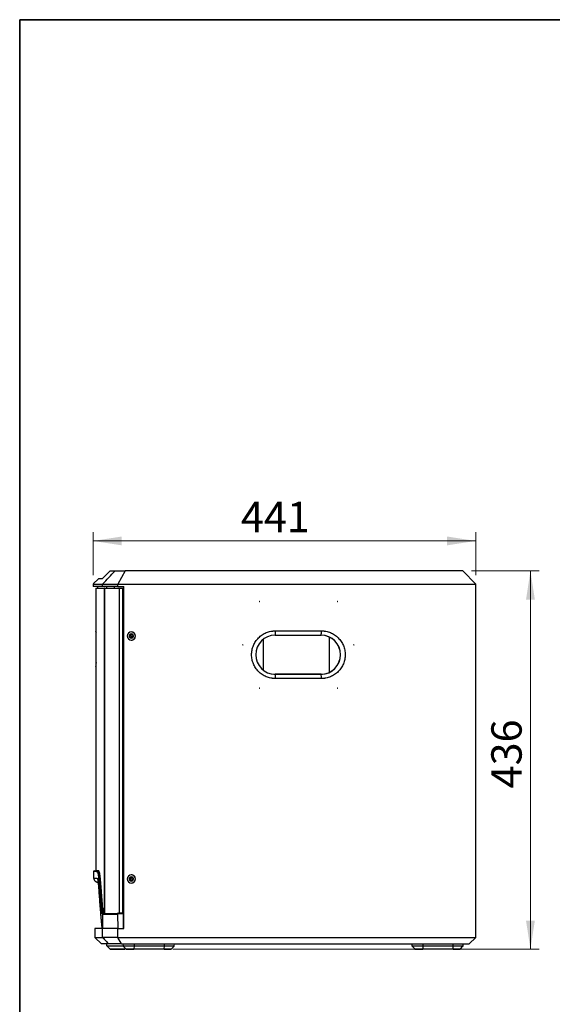
# Model space of a CAD drawing. Units: millimetres. Extents: x 6 to 321, y 6 to 203.
# Drawn here: x 6 to 68, y 90 to 203 of the extents above; entities that cross this region are included whole.
import ezdxf

# ---------------------------------------------------------------- set-up
doc = ezdxf.new("R2010")
doc.units = ezdxf.units.MM
doc.linetypes.add('SLD-Durchgehend', pattern=[0])
doc.styles.add('SLDTEXTSTYLE2', font='TXT', dxfattribs={"width": 0.7})
doc.dimstyles.new('SLDDIMSTYLE0', dxfattribs={"dimtxt": 3.5, "dimasz": 3.302, "dimexe": 0, "dimexo": 0.0625, "dimgap": 0.875, "dimtad": 1, "dimdec": 1, "dimlfac": 10, "dimrnd": 1e-09, "dimzin": 12, "dimdsep": 46, "dimtxsty": 'SLDTEXTSTYLE2', "dimsah": 1, "dimcen": 0.09, "dimadec": 0, "dimazin": 3, "dimtfac": 1, "dimtdec": 1, "dimtofl": 0, "dimtmove": 0, "dimatfit": 3, "dimfxl": 1, "dimfrac": 2, "dimtolj": 1, "dimtzin": 12, "dimarcsym": 0})

# ---------------------------------------------------------------- blocks, each defined once
blk = doc.blocks.new('LAYOUT_Cameo_Technical_Drawing')
at = {"color": 178, "linetype": 'SLD-Durchgehend', "lineweight": 35, "true_color": 0x000042}
for p, q in [((0, 0), (0, 4927.6)), ((0, 4927.6), (7137.4, 4927.6))]:
    blk.add_line(p, q, dxfattribs=at)
blk = doc.blocks.new('_D_10')
at = {"color": 7, "linetype": 'SLD-Durchgehend', "lineweight": 0}
for p, q in [((58.31, 139.79), (66.12, 139.79)), ((65.12, 139.79), (65.12, 96.19)), ((23.9, 96.19), (66.12, 96.19))]:
    blk.add_line(p, q, dxfattribs=at)
at = {"color": 7, "linetype": 'SLD-Durchgehend', "lineweight": 18}
for points in [[(65.12, 139.79), (64.61, 136.48), (65.63, 136.48)], [(65.12, 96.19), (65.63, 99.49), (64.61, 99.49)]]:
    blk.add_solid(points, dxfattribs=at)
at = {"color": 7, "linetype": 'SLD-Durchgehend', "lineweight": 18, "insert": (60.61, 114.72), "char_height": 3.5, "attachment_point": 1, "rotation": 90, "style": 'SLDTEXTSTYLE2'}
blk.add_mtext('436', dxfattribs=at)
blk = doc.blocks.new('_D_11')
at = {"color": 7, "linetype": 'SLD-Durchgehend', "lineweight": 0}
for p, q in [((14.71, 139.29), (14.71, 144.25)), ((58.81, 139.29), (58.81, 144.25)), ((14.71, 143.25), (58.81, 143.25))]:
    blk.add_line(p, q, dxfattribs=at)
at = {"color": 7, "linetype": 'SLD-Durchgehend', "lineweight": 18}
for points in [[(14.71, 143.25), (18.01, 142.74), (18.01, 143.76)], [(58.81, 143.25), (55.51, 143.76), (55.51, 142.74)]]:
    blk.add_solid(points, dxfattribs=at)
at = {"color": 7, "linetype": 'SLD-Durchgehend', "lineweight": 18, "insert": (31.74, 147.76), "char_height": 3.5, "attachment_point": 1, "style": 'SLDTEXTSTYLE2'}
blk.add_mtext('441', dxfattribs=at)

msp = doc.modelspace()

# ---------------------------------------------------------------- linework, layer by layer
at = {"color": 7, "linetype": 'SLD-Durchgehend', "lineweight": 25}
for p, q in [((17.236701, 139.785099), (18.388973, 139.785099)), ((18.388973, 139.785099), (17.549535, 138.285099)), ((57.310516, 139.785099), (18.388973, 139.785099)), ((58.810516, 138.285099), (57.310516, 139.785099)), ((15.320407, 138.893563), (14.718707, 138.291862)), ((14.711951, 138.285103), (14.711951, 137.985099)), ((15.032663, 137.792699), (15.032663, 132.796165)), ((15.211951, 137.985099), (15.211951, 137.792699)), ((15.794834, 137.985099), (15.794834, 138.2851)), ((15.794834, 138.285099), (17.549535, 138.285099)), ((17.549535, 137.985099), (15.794834, 137.985099)), ((16.041303, 137.792699), (16.022704, 137.792699)), ((16.041303, 137.792699), (17.739091, 137.792699)), ((16.278839, 137.792699), (16.278839, 137.985099)), ((17.155933, 137.792699), (17.155933, 137.985099)), ((17.549535, 137.985099), (17.549535, 138.285099)), ((17.549535, 138.285099), (58.810516, 138.285099)), ((17.549535, 137.985099), (18.247254, 137.985099)), ((17.739091, 100.34268), (17.739091, 137.792699)), ((17.739091, 137.792699), (18.147706, 137.792699)), ((18.147706, 100.34268), (18.147706, 137.792699)), ((18.147706, 137.792699), (18.247706, 137.792699)), ((18.247254, 98.585099), (18.247254, 137.985099)), ((58.810516, 97.535566), (58.810516, 138.285099)), ((35.723842, 132.885099), (41.016579, 132.885099)), ((15.048465, 131.685581), (15.002706, 131.685581)), ((15.002706, 131.685519), (15.048465, 131.685519)), ((15.048465, 129.706863), (15.048465, 131.878535)), ((15.052706, 131.892699), (15.052706, 132.472699)), ((18.877117, 132.285099), (18.858659, 132.285099)), ((19.045301, 132.285099), (18.870076, 132.285099)), ((19.145164, 132.285099), (19.331323, 132.285099)), ((19.223052, 132.485099), (19.216012, 132.485099)), ((19.223052, 132.085099), (19.216012, 132.085099)), ((19.338364, 132.285099), (19.331323, 132.285099)), ((19.338364, 132.285099), (19.357974, 132.285099)), ((35.697674, 132.385099), (40.990411, 132.385099)), ((15.048465, 129.911672), (15.002706, 129.911672)), ((15.052706, 129.112699), (15.052706, 129.692699)), ((15.032663, 128.789234), (15.032663, 105.221099)), ((15.039479, 128.829942), (15.032691, 128.789234)), ((15.046305, 129.222794), (15.045448, 129.143356)), ((40.990411, 127.885099), (35.697674, 127.885099)), ((41.016579, 127.385099), (35.723842, 127.385099)), ((14.790906, 104.373951), (14.776957, 105.173077)), ((14.82695, 105.223949), (14.976969, 105.223949)), ((15.351315, 105.206165), (15.200873, 105.206165)), ((15.348893, 105.206123), (15.343951, 105.205953)), ((19.223052, 104.485099), (19.216012, 104.485099)), ((14.816445, 104.227534), (14.790906, 104.373951)), ((18.877117, 104.285099), (18.858659, 104.285099)), ((19.045301, 104.285099), (18.870076, 104.285099)), ((19.145164, 104.285099), (19.331323, 104.285099)), ((19.223052, 104.085099), (19.216012, 104.085099)), ((19.338364, 104.285099), (19.331323, 104.285099)), ((19.338364, 104.285099), (19.357974, 104.285099)), ((15.829879, 100.886339), (15.678882, 100.886356)), ((15.77092, 100.241802), (15.798882, 98.585099)), ((15.777227, 100.241807), (17.519506, 100.241807)), ((15.82031, 100.29268), (17.575537, 100.29268)), ((17.519506, 100.241807), (17.551917, 98.585099)), ((17.575537, 100.29268), (18.19774, 100.29268)), ((17.61213, 100.34268), (17.739091, 100.34268)), ((18.147706, 100.34268), (17.739091, 100.34268)), ((18.247706, 100.34268), (18.147706, 100.34268)), ((18.19774, 98.585099), (18.19774, 100.29268)), ((18.201074, 100.29268), (18.19774, 100.29268)), ((18.201074, 98.585099), (18.201074, 100.29268)), ((18.204564, 100.29268), (18.2026, 100.29268)), ((18.204564, 98.585099), (18.204564, 100.29268)), ((18.208054, 100.29268), (18.204564, 100.29268)), ((18.208054, 98.585099), (18.208054, 100.29268)), ((18.211544, 100.29268), (18.208054, 100.29268)), ((18.211544, 98.585099), (18.211544, 100.29268)), ((18.215034, 100.29268), (18.211544, 100.29268)), ((18.215034, 98.585099), (18.215034, 100.29268)), ((18.218524, 100.29268), (18.215034, 100.29268)), ((18.218524, 98.585099), (18.218524, 100.29268)), ((18.222014, 100.29268), (18.218524, 100.29268)), ((18.222014, 98.585099), (18.222014, 100.29268)), ((18.225504, 100.29268), (18.222014, 100.29268)), ((18.225504, 98.585099), (18.225504, 100.29268)), ((18.228994, 100.29268), (18.225504, 100.29268)), ((18.228994, 98.585099), (18.228994, 100.29268)), ((18.232484, 100.29268), (18.228994, 100.29268)), ((18.232484, 98.585099), (18.232484, 100.29268)), ((18.235974, 100.29268), (18.232484, 100.29268)), ((18.235974, 98.585099), (18.235974, 100.29268)), ((18.239463, 100.29268), (18.235974, 100.29268)), ((18.239463, 98.585099), (18.239463, 100.29268)), ((18.241496, 100.29268), (18.239463, 100.29268)), ((18.241496, 98.585099), (18.241496, 100.29268)), ((18.241496, 100.29268), (18.247254, 100.29268)), ((14.911951, 98.585099), (14.911951, 97.535557)), ((15.716292, 98.585099), (15.751656, 98.585099)), ((15.795111, 97.535325), (15.794834, 98.585099)), ((17.549535, 98.585099), (15.794834, 98.585099)), ((17.54944, 97.535333), (17.549535, 98.585099)), ((17.549535, 98.585099), (18.247254, 98.585099)), ((14.911951, 97.535557), (15.662409, 96.785099)), ((17.549289, 97.535274), (15.794965, 97.535268)), ((16.304802, 96.578903), (16.286762, 96.785099)), ((17.510516, 96.518271), (16.332374, 96.518271)), ((16.623556, 96.215751), (16.332374, 96.518271)), ((17.968992, 96.785099), (16.521458, 96.785099)), ((17.968992, 96.785099), (17.549289, 97.535274)), ((17.549345, 97.535333), (58.810516, 97.535566)), ((17.968992, 96.785099), (58.060049, 96.785099)), ((18.136271, 96.785099), (18.15431, 96.578903)), ((18.181882, 96.518271), (18.473064, 96.215751)), ((19.412353, 96.518271), (18.183497, 96.518271)), ((19.421683, 96.518271), (19.406444, 96.215751)), ((19.421683, 96.518271), (19.412353, 96.518271)), ((19.413578, 96.578903), (19.423126, 96.578903)), ((22.916886, 96.518271), (19.421683, 96.518271)), ((19.423126, 96.578903), (22.918329, 96.578903)), ((22.901647, 96.215751), (22.916886, 96.518271)), ((23.742187, 96.215751), (24.033369, 96.518271)), ((24.060941, 96.578903), (24.078981, 96.785099)), ((51.440523, 96.785099), (51.458563, 96.578903)), ((51.486134, 96.518271), (51.777317, 96.215751)), ((52.716605, 96.518271), (51.487749, 96.518271)), ((52.725935, 96.518271), (52.710696, 96.215751)), ((52.725935, 96.518271), (52.716605, 96.518271)), ((52.71783, 96.578903), (52.727378, 96.578903)), ((56.221139, 96.518271), (52.725935, 96.518271)), ((52.727378, 96.578903), (56.222582, 96.578903)), ((56.205899, 96.215751), (56.221139, 96.518271)), ((57.046439, 96.215751), (57.337622, 96.518271)), ((57.365193, 96.578903), (57.383233, 96.785099)), ((58.060049, 96.785099), (58.810516, 97.535566)), ((16.623556, 96.215751), (17.510516, 96.215751)), ((16.695604, 96.185099), (18.325387, 96.185099)), ((17.510516, 96.215751), (18.397428, 96.215751)), ((18.325427, 96.185099), (18.325387, 96.185099)), ((18.397428, 96.215751), (18.397475, 96.215751)), ((18.43527, 96.255018), (18.397475, 96.215751)), ((18.47428, 96.215751), (19.397327, 96.215751)), ((18.545112, 96.185099), (19.394601, 96.185099)), ((19.317375, 96.185099), (19.309307, 96.185099)), ((19.402673, 96.185099), (19.394601, 96.185099)), ((19.397327, 96.215751), (19.406444, 96.215751)), ((22.897876, 96.185099), (19.402673, 96.185099)), ((19.406444, 96.215751), (22.901647, 96.215751)), ((22.897876, 96.185099), (23.670139, 96.185099)), ((51.778532, 96.215751), (52.701579, 96.215751)), ((51.849364, 96.185099), (52.698853, 96.185099)), ((52.621627, 96.185099), (52.613559, 96.185099)), ((52.706925, 96.185099), (52.698853, 96.185099)), ((52.701579, 96.215751), (52.710696, 96.215751)), ((56.202129, 96.185099), (52.706925, 96.185099)), ((52.710696, 96.215751), (56.205899, 96.215751)), ((56.202129, 96.185099), (56.974391, 96.185099))]:
    msp.add_line(p, q, dxfattribs=at)
at = {"color": 8, "linetype": 'SLD-Durchgehend', "lineweight": 25}
for p, q in [((16.023008, 100.299216), (16.022704, 137.792699)), ((16.041303, 100.29268), (16.041303, 137.792699)), ((33.881611, 136.285099), (33.835337, 136.284493)), ((33.881611, 136.285099), (33.91742, 136.285705)), ((42.869277, 136.285099), (42.823, 136.284493)), ((42.869277, 136.285099), (42.905088, 136.285705)), ((19.108839, 132.760099), (19.108316, 132.750099)), ((19.108839, 131.810099), (19.108316, 131.820099)), ((34.292692, 131.890976), (34.292692, 128.379222)), ((41.940077, 128.100864), (41.940077, 132.169334)), ((31.984214, 131.285099), (31.937941, 131.284493)), ((31.984214, 131.285099), (32.020023, 131.285705)), ((44.766673, 131.285099), (44.720395, 131.284493)), ((44.766673, 131.285099), (44.802485, 131.285705)), ((35.54249, 127.890472), (41.135127, 127.890472)), ((33.881611, 126.285099), (33.835337, 126.284493)), ((33.881611, 126.285099), (33.91742, 126.285705)), ((42.869277, 126.285099), (42.823, 126.284493)), ((42.869277, 126.285099), (42.905088, 126.285705)), ((19.108839, 104.760099), (19.108316, 104.750099)), ((19.108839, 103.810099), (19.108316, 103.820099)), ((16.304802, 96.578903), (18.15431, 96.578903)), ((18.181882, 96.518271), (17.510516, 96.518271)), ((18.15431, 96.578903), (19.413578, 96.578903)), ((18.183497, 96.518271), (18.181882, 96.518271)), ((19.42407, 96.785099), (19.423126, 96.578903)), ((24.033369, 96.518271), (22.916886, 96.518271)), ((22.918329, 96.578903), (22.919274, 96.785099)), ((22.918329, 96.578903), (24.060941, 96.578903)), ((51.458563, 96.578903), (52.71783, 96.578903)), ((51.487749, 96.518271), (51.486134, 96.518271)), ((52.728322, 96.785099), (52.727378, 96.578903)), ((57.337622, 96.518271), (56.221139, 96.518271)), ((56.222582, 96.578903), (56.223526, 96.785099)), ((56.222582, 96.578903), (57.365193, 96.578903)), ((18.473064, 96.215751), (18.47428, 96.215751)), ((22.901647, 96.215751), (23.742187, 96.215751)), ((51.777317, 96.215751), (51.778532, 96.215751)), ((56.205899, 96.215751), (57.046439, 96.215751))]:
    msp.add_line(p, q, dxfattribs=at)
at = {"color": 7, "linetype": 'SLD-Durchgehend', "lineweight": 25, "flags": 128}
msp.add_lwpolyline([(15.777227, 100.241807), (15.7929, 99.313308), (15.805192, 98.585099)], dxfattribs=at)
at = {"color": 7, "linetype": 'SLD-Durchgehend', "lineweight": 25}
for centre, radius, start, end in [((33.315804, 132.760441), 2.41126, 351.0447947, 2.96340568), ((38.608504, 132.760439), 2.411296, 351.04498546, 2.96342258), ((19.109336, 132.285099), 0.475, 90.05988025, 269.94011975), ((19.108316, 132.285375), 0.249658, 359.93676805, 180.06323195), ((19.108316, 132.284824), 0.249658, 179.93676805, 0.06323195), ((19.095232, 132.285155), 0.049932, 359.93676805, 180.06323195), ((19.095232, 132.285044), 0.049932, 179.93676805, 0.06323195), ((19.10802, 132.285454), 0.474645, 359.95719526, 89.96423016), ((19.10802, 132.284745), 0.474645, 270.03576984, 0.04280474), ((19.108343, 132.285099), 0.475, 270.05988025, 89.94011975), ((35.700109, 130.135099), 2.250001, 90.06199764, 269.93800236), ((40.977508, 130.135099), 2.250001, 270.06199764, 89.93800236), ((40.987976, 130.135099), 2.250001, 270.06199764, 89.93800233), ((33.315766, 127.509759), 2.411298, 357.03658386, 8.95500788), ((38.608529, 127.509757), 2.411271, 357.03660908, 8.95517569), ((14.82695, 105.173949), 0.05, 89.99917134, 181.00004217), ((14.976972, 105.173949), 0.05, 1.00018018, 90.00350931), ((19.109336, 104.285099), 0.475, 90.05988025, 269.94011975), ((19.108316, 104.285375), 0.249658, 359.93676805, 180.06323195), ((19.10802, 104.285454), 0.474645, 359.95719526, 89.96423016), ((19.108343, 104.285099), 0.475, 270.05988025, 89.94011975), ((19.108316, 104.284824), 0.249658, 179.93676805, 0.06323195), ((19.095232, 104.285155), 0.049932, 359.93676805, 180.06323195), ((19.095232, 104.285044), 0.049932, 179.93676805, 0.06323195), ((19.10802, 104.284745), 0.474645, 270.03576984, 0.04280474), ((15.774074, 100.502834), 0.261049, 269.3077572, 270.6922381), ((17.623173, 100.259052), 0.084354, 97.52233277, 155.28264297), ((17.752822, 100.259052), 0.084354, 97.52233277, 155.28264297), ((16.404421, 96.587618), 0.1, 185, 223.90605857), ((18.25393, 96.587618), 0.1, 185, 223.90605857), ((18.035527, 96.581593), 1.387602, 357.38443142, 359.88891873), ((21.53073, 96.581593), 1.387602, 357.38443142, 359.88891873), ((23.961321, 96.587618), 0.1, 316.09394143, 355), ((51.558182, 96.587618), 0.1, 185, 223.90605857), ((51.339779, 96.581593), 1.387602, 357.38443142, 359.88891873), ((54.834982, 96.581593), 1.387602, 357.38443142, 359.88891873), ((57.265574, 96.587618), 0.1, 316.09394143, 355), ((16.695604, 96.285099), 0.1, 223.90605857, 270), ((18.325427, 96.285099), 0.1, 270, 316.09394143), ((18.545112, 96.285099), 0.1, 223.90605857, 270), ((19.314638, 96.211487), 0.091904, 343.31437966, 2.65961553), ((22.809842, 96.211487), 0.091904, 343.31437966, 2.65961553), ((23.670139, 96.285099), 0.1, 270, 316.09394143), ((51.849364, 96.285099), 0.1, 223.90605857, 270), ((52.618891, 96.211487), 0.091904, 343.31437966, 2.65961553), ((56.114094, 96.211487), 0.091904, 343.31437966, 2.65961553), ((56.974391, 96.285099), 0.1, 270, 316.09394143)]:
    msp.add_arc(centre, radius, start, end, dxfattribs=at)
at = {"color": 8, "linetype": 'SLD-Durchgehend', "lineweight": 25}
msp.add_arc((15.838751, 100.827017), 0.059958, 53.37248124, 98.50734489, dxfattribs=at)
at = {"color": 7, "linetype": 'SLD-Durchgehend', "lineweight": 25}
for points, knots in [([(16.677459, 139.785099), (16.52327, 139.63805), (16.208854, 139.338192), (15.894762, 139.038052), (15.734699, 138.885099)], [0, 0, 0, 0, 0.4903958656, 1, 1, 1, 1]), ([(15.794829, 138.285104), (16.036027, 138.536109), (16.516517, 139.036138), (16.997265, 139.536125), (17.236686, 139.785128)], [0, 0, 0, 0, 0.5019808568, 1, 1, 1, 1]), ([(16.677459, 139.785099), (16.687553, 139.785099), (16.707746, 139.785099), (16.739257, 139.785099), (16.771671, 139.785099), (16.805073, 139.785099), (16.839442, 139.785099), (16.874784, 139.785099), (16.911096, 139.785099), (16.948379, 139.785099), (16.986633, 139.785099), (17.025858, 139.785099), (17.066056, 139.785099), (17.107219, 139.785099), (17.149372, 139.785099), (17.192428, 139.785099), (17.221941, 139.785099), (17.236701, 139.785099)], [0, 0, 0, 0, 0.06645370285, 0.13293496052, 0.19944443766, 0.26598279806, 0.33255070463, 0.39914881942, 0.46577780359, 0.53243831734, 0.59913101998, 0.66585656983, 0.73261562426, 0.79940883963, 0.86623687133, 0.93310037368, 1, 1, 1, 1]), ([(15.734699, 138.885099), (15.636344, 138.885099), (15.439839, 138.885099), (15.316565, 138.885099), (15.325796, 138.885099), (15.328871, 138.885099)], [0, 0, 0, 0, 0.400577321, 0.8003144087, 1, 1, 1, 1]), ([(15.794834, 137.985099), (15.643758, 137.985099), (15.342186, 137.985099), (15.024399, 137.985099), (14.813901, 137.985099), (14.71339, 137.985099), (14.722559, 137.985099), (14.725465, 137.985099)], [0, 0, 0, 0, 0.2251458055, 0.4494259929, 0.6730883921, 0.8963828903, 1, 1, 1, 1]), ([(14.725466, 138.285103), (14.723234, 138.285103), (14.716906, 138.285103), (14.82272, 138.285103), (15.034766, 138.285103), (15.349681, 138.285103), (15.646262, 138.285103), (15.794834, 138.285103)], [0, 0, 0, 0, 0.1195291053, 0.3388588715, 0.5585564812, 0.7788586119, 1, 1, 1, 1]), ([(15.033784, 137.792699), (15.039004, 137.792699), (15.049643, 137.792699), (15.143793, 137.792699), (15.28945, 137.792699), (15.46208, 137.792699), (15.701606, 137.792699), (15.90437, 137.792699), (16.002204, 137.792699)], [0, 0, 0, 0, 0.1828406017, 0.37269298907, 0.56254519331, 0.71172044366, 0.86090390466, 1, 1, 1, 1]), ([(35.723842, 127.385099), (35.705828, 127.385201), (35.669827, 127.385404), (35.615881, 127.387048), (35.562037, 127.389674), (35.508296, 127.393378), (35.454658, 127.398133), (35.401122, 127.403947), (35.34769, 127.410818), (35.294361, 127.418746), (35.241134, 127.427732), (35.117484, 127.451104), (34.925348, 127.499222), (34.671248, 127.590368), (34.427174, 127.705856), (34.195698, 127.844898), (33.978817, 128.005848), (33.778877, 128.187439), (33.597521, 128.387665), (33.4368, 128.604827), (33.297937, 128.836636), (33.182613, 129.081023), (33.091579, 129.335506), (33.026083, 129.597727), (32.986379, 129.865104), (32.973228, 130.135081), (32.986377, 130.405077), (33.026076, 130.672436), (33.091574, 130.934675), (33.182599, 131.189141), (33.297928, 131.433546), (33.43678, 131.665341), (33.597509, 131.882519), (33.778851, 132.082734), (33.978803, 132.264339), (34.195668, 132.42528), (34.427158, 132.564334), (34.671214, 132.679816), (34.925333, 132.770974), (35.129113, 132.822004), (35.2765, 132.848879), (35.365405, 132.862095), (35.4546, 132.872388), (35.544089, 132.879686), (35.633868, 132.884254), (35.693829, 132.884817), (35.723842, 132.885099)], [0, 0, 0, 0, 0.0062660421, 0.012522555, 0.0187719434, 0.0250166204, 0.0312590042, 0.037501516, 0.0437465768, 0.0499966045, 0.0562540112, 0.0625212008, 0.093766553, 0.1250182968, 0.156263649, 0.1875153927, 0.218760745, 0.2500124887, 0.281257841, 0.3125095847, 0.3437549369, 0.3750066807, 0.4062521789, 0.4375037781, 0.4687492748, 0.5000008726, 0.5312462249, 0.5624979686, 0.5937433208, 0.6249950646, 0.6562404168, 0.6874921605, 0.7187375128, 0.7499892565, 0.7812346088, 0.8124863525, 0.8437317047, 0.8749834485, 0.9062288007, 0.9374805444, 0.9479182242, 0.9583338768, 0.9687386762, 0.979143831, 0.9895605489, 1, 1, 1, 1]), ([(41.016579, 132.885099), (41.034593, 132.884998), (41.070594, 132.884795), (41.124541, 132.883151), (41.178384, 132.880525), (41.232125, 132.876821), (41.285764, 132.872066), (41.339299, 132.866252), (41.392731, 132.859381), (41.44606, 132.851453), (41.499288, 132.842467), (41.622938, 132.819094), (41.815073, 132.770977), (42.069173, 132.679831), (42.313247, 132.564342), (42.544723, 132.425301), (42.761604, 132.264351), (42.961544, 132.08276), (43.142901, 131.882533), (43.303621, 131.665371), (43.442484, 131.433563), (43.557808, 131.189175), (43.648841, 130.934693), (43.714337, 130.672472), (43.754042, 130.405095), (43.767193, 130.135118), (43.754044, 129.865122), (43.714345, 129.597763), (43.648847, 129.335523), (43.557822, 129.081057), (43.442493, 128.836652), (43.303641, 128.604858), (43.142912, 128.38768), (42.96157, 128.187465), (42.761618, 128.005859), (42.544753, 127.844918), (42.313264, 127.705865), (42.069207, 127.590382), (41.815088, 127.499225), (41.611308, 127.448195), (41.463921, 127.42132), (41.375016, 127.408103), (41.285821, 127.39781), (41.196333, 127.390512), (41.106553, 127.385944), (41.046592, 127.385381), (41.016579, 127.385099)], [0, 0, 0, 0, 0.00626604208, 0.01252255499, 0.01877194343, 0.02501662036, 0.0312590042, 0.03750151604, 0.0437465768, 0.04999660445, 0.05625401122, 0.06252120078, 0.09376655303, 0.12501829676, 0.156263649, 0.18751539274, 0.21876074498, 0.25001248871, 0.28125784096, 0.31250958469, 0.34375493693, 0.37500668067, 0.40625203291, 0.43750377664, 0.46874912888, 0.50000087262, 0.53124622486, 0.5624979686, 0.59374332084, 0.62499506457, 0.65624041681, 0.68749216055, 0.71873751279, 0.74998925652, 0.78123460877, 0.8124863525, 0.84373170474, 0.87498344848, 0.90622880072, 0.93748054445, 0.94791822415, 0.95833387683, 0.96873867623, 0.97914383106, 0.98956054887, 1, 1, 1, 1]), ([(15.002706, 131.685519), (15.002706, 131.678535), (15.002706, 131.664702), (15.002706, 131.561281), (15.002706, 131.414616), (15.002706, 131.230546), (15.002706, 131.021933), (15.002706, 130.79861), (15.002706, 130.575285), (15.002706, 130.366667), (15.002706, 130.18259), (15.002706, 130.035917), (15.002706, 129.932489), (15.002706, 129.918656), (15.002706, 129.911672)], [0, 0, 0, 0, 0.085370387, 0.1690775468, 0.2526823135, 0.3360971123, 0.4186209831, 0.4999959788, 0.5813718844, 0.6638978511, 0.7473149829, 0.8309215459, 0.9146295467, 1, 1, 1, 1]), ([(15.036905, 132.796165), (15.03543, 132.796165), (15.032797, 132.796165), (15.032734, 132.796165), (15.032706, 132.796165)], [0, 0, 0, 0, 0.5600002162, 1, 1, 1, 1]), ([(15.048465, 131.878535), (15.04841, 131.939938), (15.0483, 132.061836), (15.047415, 132.237125), (15.046098, 132.396142), (15.044501, 132.529677), (15.043326, 132.595546), (15.042787, 132.625782)], [0, 0, 0, 0, 0.2110651215, 0.4190103207, 0.6251691548, 0.8279452968, 1, 1, 1, 1]), ([(15.109071, 132.642815), (15.106564, 132.644812), (15.095174, 132.653886), (15.081265, 132.670096), (15.057816, 132.69888), (15.048245, 132.720008), (15.047051, 132.709538), (15.046847, 132.70775)], [0, 0, 0, 0, 0.038888274, 0.1766981564, 0.3605152993, 0.8908308863, 1, 1, 1, 1]), ([(18.877117, 132.285099), (18.895867, 132.318432), (18.93337, 132.385098), (18.972742, 132.451765), (18.992429, 132.485099)], [0, 0, 0, 0, 0.4999858793, 1, 1, 1, 1]), ([(18.992429, 132.085099), (18.972731, 132.118453), (18.933358, 132.185121), (18.895857, 132.251786), (18.877117, 132.285099)], [0, 0, 0, 0, 0.5002871182, 1, 1, 1, 1]), ([(18.992429, 132.485099), (19.030413, 132.485099), (19.106354, 132.485099), (19.184162, 132.485099), (19.223052, 132.485099)], [0, 0, 0, 0, 0.5001832397, 1, 1, 1, 1]), ([(19.223052, 132.085099), (19.184133, 132.085099), (19.106323, 132.085099), (19.030384, 132.085099), (18.992429, 132.085099)], [0, 0, 0, 0, 0.5001832397, 1, 1, 1, 1]), ([(19.216012, 132.485099), (19.234773, 132.451748), (19.272276, 132.38508), (19.311648, 132.318415), (19.331323, 132.285099)], [0, 0, 0, 0, 0.5002565728, 1, 1, 1, 1]), ([(19.331323, 132.285099), (19.311637, 132.251765), (19.272264, 132.185098), (19.234762, 132.118431), (19.216012, 132.085099)], [0, 0, 0, 0, 0.5000194086, 1, 1, 1, 1]), ([(19.223052, 132.485099), (19.241815, 132.451746), (19.279318, 132.385078), (19.31869, 132.318413), (19.338364, 132.285099)], [0, 0, 0, 0, 0.5002871182, 1, 1, 1, 1]), ([(19.338364, 132.285099), (19.318679, 132.251767), (19.279307, 132.1851), (19.241804, 132.118434), (19.223052, 132.085099)], [0, 0, 0, 0, 0.4999858793, 1, 1, 1, 1]), ([(15.046287, 129.222794), (15.046659, 129.264485), (15.047498, 129.358654), (15.048293, 129.523828), (15.048408, 129.645547), (15.048465, 129.706863)], [0, 0, 0, 0, 0.28276552541, 0.6386948829, 1, 1, 1, 1]), ([(14.776957, 105.173077), (14.789594, 105.172519), (14.814869, 105.171402), (14.961766, 105.162927), (15.074935, 105.15809), (15.111045, 105.154918), (15.148955, 105.158099), (15.189241, 105.144394), (15.232206, 105.031159), (15.275839, 104.834156), (15.318257, 104.557386), (15.365515, 104.139502), (15.409555, 103.542037), (15.462546, 102.875078), (15.516649, 102.202624), (15.572084, 101.531426), (15.610162, 101.083801), (15.629202, 100.859981)], [0, 0, 0, 0, 0.2503509297, 0.5007015331, 0.5319967235, 0.5632917458, 0.594593215, 0.6257082241, 0.6567607511, 0.6878101677, 0.7188577208, 0.7498882937, 0.7997497445, 0.8498108877, 0.8998729368, 0.9499349523, 1, 1, 1, 1]), ([(15.334837, 105.20581), (15.332728, 105.205809), (15.326354, 105.205806), (15.318393, 105.206488), (15.311113, 105.206882), (15.306358, 105.207127), (15.30112, 105.207381), (15.295105, 105.207677), (15.288492, 105.208011), (15.247904, 105.210093), (15.209431, 105.212061), (15.173571, 105.213899), (15.163983, 105.21439), (15.154642, 105.214868), (15.145546, 105.215333), (15.133462, 105.21595), (15.11748, 105.216766), (15.063124, 105.219539), (14.994419, 105.223053), (14.982785, 105.223651), (14.976969, 105.223949)], [0, 0, 0, 0, 0.0088181904, 0.0266642583, 0.0341512556, 0.0403646221, 0.0473964539, 0.0571608362, 0.067023033, 0.0769905969, 0.2407500309, 0.2590676257, 0.2773712804, 0.2956603195, 0.3139349791, 0.3321955902, 0.3704733585, 0.4171420117, 0.7086532509, 1, 1, 1, 1]), ([(15.184374, 105.206048), (15.186938, 105.206117), (15.192321, 105.206262), (15.197934, 105.204785), (15.200873, 105.204012)], [0, 0, 0, 0, 0.4763023563, 1, 1, 1, 1]), ([(15.37053, 105.199062), (15.368864, 105.200638), (15.362327, 105.206822), (15.356017, 105.20619), (15.351315, 105.20572)], [0, 0, 0, 0, 0.2549351455, 1, 1, 1, 1]), ([(18.877117, 104.285099), (18.895867, 104.318432), (18.93337, 104.385098), (18.972742, 104.451765), (18.992429, 104.485099)], [0, 0, 0, 0, 0.4999858793, 1, 1, 1, 1]), ([(18.992429, 104.485099), (19.030413, 104.485099), (19.106354, 104.485099), (19.184162, 104.485099), (19.223052, 104.485099)], [0, 0, 0, 0, 0.5001832397, 1, 1, 1, 1]), ([(19.216012, 104.485099), (19.234773, 104.451748), (19.272276, 104.38508), (19.311648, 104.318415), (19.331323, 104.285099)], [0, 0, 0, 0, 0.5002565728, 1, 1, 1, 1]), ([(19.223052, 104.485099), (19.241815, 104.451746), (19.279318, 104.385078), (19.31869, 104.318413), (19.338364, 104.285099)], [0, 0, 0, 0, 0.5002871182, 1, 1, 1, 1]), ([(14.790906, 104.373951), (14.797271, 104.373621), (14.810001, 104.37296), (14.912996, 104.367723), (15.028375, 104.361723), (15.110744, 104.357542), (15.134016, 104.356536), (15.15915, 104.354012), (15.187746, 104.357699), (15.219495, 104.284494), (15.25093, 104.139472), (15.282386, 103.928977), (15.311951, 103.642267), (15.335786, 103.302731), (15.358376, 103.000449), (15.380359, 102.705275), (15.402745, 102.411497), (15.507821, 101.036592), (15.616223, 99.761847), (15.716292, 98.585099)], [0, 0, 0, 0, 0.1630578491, 0.3261121485, 0.4891190572, 0.5075026759, 0.5260149832, 0.5436161168, 0.5643618749, 0.5885932201, 0.6082839497, 0.6280401623, 0.6545530901, 0.6766177237, 0.6968593662, 0.7170412079, 0.7372764691, 0.757473502, 1, 1, 1, 1]), ([(14.797493, 104.293755), (14.80551, 104.257302), (14.820414, 104.189533), (14.874794, 104.099246), (14.943187, 104.029451), (15.020141, 103.975921), (15.094361, 103.935499), (15.179521, 103.899999), (15.239479, 103.87729), (15.278758, 103.865874), (15.280006, 103.865511)], [0, 0, 0, 0, 0.2496739397, 0.4641598208, 0.6444539829, 0.7580397801, 0.8539092289, 0.9332180018, 0.9978790482, 1, 1, 1, 1]), ([(15.251319, 104.08355), (15.250105, 104.084403), (15.246012, 104.08728), (15.258667, 104.031367), (15.271719, 103.937496), (15.290509, 103.779361), (15.308006, 103.60161), (15.327712, 103.337271), (15.35202, 102.996979), (15.381846, 102.596351), (15.418679, 102.110154), (15.463299, 101.533533), (15.516475, 100.863663), (15.578103, 100.110219), (15.642711, 99.341342), (15.688152, 98.82354), (15.709096, 98.584872)], [0, 0, 0, 0, 0.0103405777, 0.0348700173, 0.0887255001, 0.1184997786, 0.1501615653, 0.1987544953, 0.2545688241, 0.3219267986, 0.4017382805, 0.5003376835, 0.6128863098, 0.7394081772, 0.8798868805, 1, 1, 1, 1]), ([(18.992429, 104.085099), (18.972731, 104.118453), (18.933358, 104.185121), (18.895857, 104.251786), (18.877117, 104.285099)], [0, 0, 0, 0, 0.5002871182, 1, 1, 1, 1]), ([(19.223052, 104.085099), (19.184133, 104.085099), (19.106323, 104.085099), (19.030384, 104.085099), (18.992429, 104.085099)], [0, 0, 0, 0, 0.5001832397, 1, 1, 1, 1]), ([(19.331323, 104.285099), (19.311637, 104.251765), (19.272264, 104.185098), (19.234762, 104.118431), (19.216012, 104.085099)], [0, 0, 0, 0, 0.5000194086, 1, 1, 1, 1]), ([(19.338364, 104.285099), (19.318679, 104.251767), (19.279307, 104.1851), (19.241804, 104.118434), (19.223052, 104.085099)], [0, 0, 0, 0, 0.4999858793, 1, 1, 1, 1]), ([(15.678882, 100.886378), (15.673037, 100.885698), (15.660857, 100.884282), (15.644731, 100.878057), (15.632805, 100.869545), (15.630365, 100.863105), (15.629181, 100.859981)], [0, 0, 0, 0, 0.2373219418, 0.494558094, 0.7548057591, 1, 1, 1, 1]), ([(15.629181, 100.859981), (15.630891, 100.841124), (15.634459, 100.801768), (15.640425, 100.742904), (15.647273, 100.681954), (15.655072, 100.619951), (15.663893, 100.557928), (15.678277, 100.469575), (15.698445, 100.373656), (15.723987, 100.294862), (15.748123, 100.250712), (15.76359, 100.244667), (15.77092, 100.241802)], [0, 0, 0, 0, 0.0510812413, 0.1066072822, 0.1666898997, 0.2313080236, 0.3004703028, 0.3741753378, 0.5527830149, 0.7166464714, 0.8657186976, 1, 1, 1, 1]), ([(15.678882, 100.886378), (15.680324, 100.871626), (15.684228, 100.831676), (15.690591, 100.772309), (15.697519, 100.714917), (15.704835, 100.659601), (15.713302, 100.601886), (15.727535, 100.517669), (15.746667, 100.428871), (15.767193, 100.36354), (15.784139, 100.326335), (15.797077, 100.306719), (15.809333, 100.295316), (15.816743, 100.293535), (15.82031, 100.292677)], [0, 0, 0, 0, 0.04152515891, 0.11245441752, 0.17484087633, 0.21926476038, 0.29231440541, 0.37371009775, 0.53653412084, 0.68899389933, 0.77312641785, 0.85725596882, 0.93128233408, 1, 1, 1, 1]), ([(15.820361, 100.292674), (15.81382, 100.291886), (15.800737, 100.290309), (15.786754, 100.280297), (15.778522, 100.269835), (15.772396, 100.258015), (15.771505, 100.248225), (15.77092, 100.241802)], [0, 0, 0, 0, 0.24967169292, 0.49934154772, 0.6304130234, 0.75753380307, 1, 1, 1, 1]), ([(15.965388, 100.293195), (15.952285, 100.304647), (15.926091, 100.327539), (15.889028, 100.454717), (15.85561, 100.638193), (15.838445, 100.803727), (15.829879, 100.886339)], [0, 0, 0, 0, 0.2508223413, 0.5014120446, 0.751173505, 1, 1, 1, 1]), ([(15.991172, 100.286308), (15.980431, 100.296047), (15.958909, 100.315561), (15.927272, 100.440477), (15.898384, 100.625025), (15.883418, 100.794498), (15.875918, 100.87942)], [0, 0, 0, 0, 0.2485640623, 0.4980262408, 0.7484635916, 1, 1, 1, 1]), ([(17.575537, 100.29268), (17.567101, 100.292261), (17.555133, 100.291666), (17.540995, 100.285991), (17.532803, 100.280336), (17.526524, 100.27294), (17.520357, 100.260295), (17.519856, 100.249405), (17.519506, 100.241807)], [0, 0, 0, 0, 0.2889652665, 0.4099309334, 0.521273849, 0.6294532968, 0.7414771196, 1, 1, 1, 1]), ([(15.763882, 98.585099), (15.623675, 98.585099), (15.332705, 98.585099), (15.083245, 98.585099), (14.936341, 98.585099), (14.920079, 98.585099), (14.911951, 98.585099)], [0, 0, 0, 0, 0.2658462998, 0.5517090004, 0.7759354359, 1, 1, 1, 1]), ([(14.911951, 97.535557), (14.912047, 97.535558), (14.91224, 97.535559), (14.913796, 97.535567), (14.916282, 97.535581), (14.919787, 97.5356), (14.924287, 97.535625), (14.929788, 97.535655), (14.93629, 97.535691), (14.943791, 97.535732), (14.952293, 97.535779), (14.961796, 97.535831), (14.972298, 97.535889), (14.983801, 97.535952), (14.996303, 97.536021), (15.009807, 97.536095), (15.02431, 97.536175), (15.039813, 97.53626), (15.056317, 97.536351), (15.073821, 97.536447), (15.092325, 97.536549), (15.11183, 97.536655), (15.138562, 97.536806), (15.173859, 97.53697), (15.219472, 97.537093), (15.268737, 97.537154), (15.321653, 97.537151), (15.378222, 97.537083), (15.438441, 97.536952), (15.502317, 97.536757), (15.569826, 97.536498), (15.641056, 97.536173), (15.71568, 97.53579), (15.768489, 97.53548), (15.794901, 97.535325)], [0, 0, 0, 0, 0.023740412, 0.0474810249, 0.0712220394, 0.0949636565, 0.1187060768, 0.1424495013, 0.1661941306, 0.1899401654, 0.2136878066, 0.2374372547, 0.2611887103, 0.2849423741, 0.3086984465, 0.3324571279, 0.3562186187, 0.3799831193, 0.4037508299, 0.4275219505, 0.4512966814, 0.4750752224, 0.4988577734, 0.5443115412, 0.5897820694, 0.6352707492, 0.6807789703, 0.7263081205, 0.771859586, 0.8174347505, 0.8630349959, 0.9086617016, 0.9543162448, 1, 1, 1, 1]), ([(16.521458, 96.785099), (16.507246, 96.785099), (16.478826, 96.785099), (16.437545, 96.785099), (16.397263, 96.785099), (16.358074, 96.785099), (16.319954, 96.785099), (16.282909, 96.785099), (16.246937, 96.785099), (16.212039, 96.785099), (16.178215, 96.785099), (16.145464, 96.785099), (16.113788, 96.785099), (16.083185, 96.785099), (16.053655, 96.785099), (16.0252, 96.785099), (15.997818, 96.785099), (15.97151, 96.785099), (15.946275, 96.785099), (15.922114, 96.785099), (15.899027, 96.785099), (15.877014, 96.785099), (15.856075, 96.785099), (15.836209, 96.785099), (15.817417, 96.785099), (15.799698, 96.785099), (15.783053, 96.785099), (15.767482, 96.785099), (15.752985, 96.785099), (15.739562, 96.785099), (15.727212, 96.785099), (15.715936, 96.785099), (15.705733, 96.785099), (15.696605, 96.785099), (15.68855, 96.785099), (15.681569, 96.785099), (15.675661, 96.785099), (15.670828, 96.785099), (15.667064, 96.785099), (15.664394, 96.785099), (15.66272, 96.785099), (15.662513, 96.785099), (15.662409, 96.785099)], [0, 0, 0, 0, 0.0251162023, 0.0502235944, 0.0753223996, 0.1004128415, 0.1254951439, 0.1505695309, 0.1756362266, 0.2006954555, 0.2257474424, 0.2507924119, 0.2758305892, 0.3008621995, 0.3258874681, 0.3509066206, 0.3759198828, 0.4009274805, 0.4259296398, 0.4509265868, 0.475918548, 0.5009057497, 0.5258884185, 0.5508667813, 0.5758410647, 0.6008114958, 0.6257783016, 0.6507417093, 0.6757019461, 0.7006592393, 0.7256138164, 0.7505659048, 0.7755157322, 0.800463526, 0.825409514, 0.8503539238, 0.8752969834, 0.9002389204, 0.9251799627, 0.9501203381, 0.9750602746, 1, 1, 1, 1]), ([(15.794965, 97.535268), (15.855615, 97.472615), (15.976916, 97.347308), (16.158929, 97.159615), (16.340343, 96.972188), (16.461128, 96.847419), (16.521458, 96.785099)], [0, 0, 0, 0, 0.2505371211, 0.5010742422, 0.750796246, 1, 1, 1, 1])]:
    msp.add_open_spline(points, degree=3, knots=knots, dxfattribs=at)
at = {"color": 8, "linetype": 'SLD-Durchgehend', "lineweight": 25}
for points, knots in [([(15.042787, 132.625782), (15.042693, 132.631537), (15.041966, 132.675848), (15.040507, 132.730318), (15.038572, 132.786681), (15.037463, 132.792987), (15.036905, 132.796165)], [0, 0, 0, 0, 0.0468925611, 0.3610075245, 0.6780292725, 1, 1, 1, 1]), ([(15.110469, 132.644309), (15.099132, 132.653785), (15.071057, 132.67725), (15.04361, 132.731127), (15.03914, 132.77448), (15.036905, 132.796165)], [0, 0, 0, 0, 0.2529217321, 0.6263294952, 1, 1, 1, 1]), ([(15.032883, 128.789234), (15.032979, 128.789234), (15.033165, 128.789234), (15.035685, 128.789234), (15.036905, 128.789234)], [0, 0, 0, 0, 0.5156982093, 1, 1, 1, 1]), ([(15.036905, 128.789234), (15.037463, 128.79255), (15.03857, 128.799133), (15.040512, 128.853423), (15.042508, 128.936594), (15.044387, 129.051374), (15.045698, 129.149031), (15.046202, 129.212182), (15.046287, 129.222794)], [0, 0, 0, 0, 0.1971663532, 0.3913211056, 0.5836992768, 0.7727908964, 0.9618211526, 1, 1, 1, 1]), ([(14.82695, 105.223949), (14.831177, 105.223732), (14.839631, 105.223298), (14.905385, 105.219926), (14.985895, 105.215822), (15.045253, 105.212771), (15.068817, 105.211558), (15.076267, 105.211176), (15.08383, 105.210789), (15.091504, 105.210398), (15.099291, 105.210002), (15.11607, 105.209146), (15.139038, 105.207987), (15.160455, 105.206835), (15.16925, 105.206362)], [0, 0, 0, 0, 0.2530622226, 0.5062472057, 0.7292294125, 0.8274114571, 0.8402704087, 0.8531322458, 0.8659983746, 0.8788692456, 0.8917410772, 0.9046089166, 0.9608250767, 1, 1, 1, 1]), ([(15.200873, 105.204012), (15.20774, 105.204107), (15.224436, 105.20434), (15.245614, 105.170937), (15.262888, 105.127782), (15.273106, 105.097125), (15.285428, 105.054738), (15.30119, 104.990366), (15.319009, 104.902836), (15.335547, 104.807733), (15.351309, 104.70555), (15.369001, 104.576536), (15.387245, 104.423281), (15.40414, 104.257511), (15.417351, 104.111857), (15.42833, 103.978374), (15.43795, 103.853309), (15.44852, 103.715172), (15.458074, 103.592312), (15.466168, 103.48766), (15.471969, 103.412788), (15.478141, 103.333881), (15.484676, 103.250985), (15.491554, 103.163932), (15.553848, 102.375184), (15.617644, 101.615544), (15.678882, 100.886356)], [0, 0, 0, 0, 0.0405156909, 0.0985154426, 0.1186105714, 0.135094387, 0.1541462735, 0.1848961347, 0.2200106274, 0.2499055451, 0.2745296648, 0.3067913397, 0.3492413721, 0.3807964375, 0.4113597414, 0.4354659925, 0.4565614067, 0.4803089468, 0.5110903736, 0.5240085463, 0.5377212335, 0.5521494762, 0.5672907807, 0.5832028809, 0.5999112575, 1, 1, 1, 1]), ([(15.829879, 100.886339), (15.79834, 101.258109), (15.76323, 101.671982), (15.725768, 102.128074), (15.715415, 102.25461), (15.705092, 102.381353), (15.694795, 102.508296), (15.684524, 102.635462), (15.674283, 102.762897), (15.661516, 102.922516), (15.645186, 103.12903), (15.627356, 103.35445), (15.612567, 103.54535), (15.601223, 103.690485), (15.591116, 103.822371), (15.580768, 103.957445), (15.569106, 104.100546), (15.557031, 104.234394), (15.544231, 104.362792), (15.530487, 104.487076), (15.515756, 104.605921), (15.500119, 104.718314), (15.485397, 104.812567), (15.469983, 104.900541), (15.454412, 104.978003), (15.433113, 105.068447), (15.409462, 105.142787), (15.386783, 105.187744), (15.374901, 105.196018), (15.37053, 105.199062)], [0, 0, 0, 0, 0.2118997475, 0.2358971411, 0.2599366141, 0.2840149699, 0.3081292159, 0.3322830013, 0.356487406, 0.380753724, 0.4232466421, 0.47416348, 0.5092471999, 0.531974429, 0.5569581217, 0.5842432418, 0.6090375983, 0.6410267929, 0.6662595452, 0.6920895554, 0.7264706925, 0.7543366604, 0.783006929, 0.8102724665, 0.8411430807, 0.8699064561, 0.9289085931, 0.973849604, 1, 1, 1, 1])]:
    msp.add_open_spline(points, degree=3, knots=knots, dxfattribs=at)
at = {"color": 7, "linetype": 'SLD-Durchgehend', "lineweight": 25}
msp.add_open_spline([(15.82033, 100.292679), (15.814612, 100.291886), (15.803176, 100.290298), (15.788833, 100.278479), (15.778913, 100.261663), (15.777789, 100.248426), (15.777227, 100.241807)], degree=3, dxfattribs=at)

# ---------------------------------------------------------------- block references
at = {"color": 7, "linetype": 'Continuous', "xscale": 0.04, "yscale": 0.04, "zscale": 0.04}
msp.add_blockref('LAYOUT_Cameo_Technical_Drawing', (6.243194, 6.234509), dxfattribs=at)

# ---------------------------------------------------------------- dimensions: what is measured, and where the dimension line sits
at = {"color": 7, "linetype": 'SLD-Durchgehend', "lineweight": 18}
dim = msp.add_linear_dim(base=(58.810516, 143.252947), p1=(14.711951, 138.285103), p2=(58.810516, 138.285099), dimstyle='SLDDIMSTYLE0', dxfattribs=at)
dim.commit()
dim.dimension.update_dxf_attribs({"geometry": '_D_11', "text_midpoint": (35.26629, 143.252947), "dimtype": 160})
dim = msp.add_linear_dim(base=(65.122895, 96.185099), p1=(57.310516, 139.785099), p2=(22.897876, 96.185099), angle=90, dimstyle='SLDDIMSTYLE0', dxfattribs=at)
dim.commit()
dim.dimension.update_dxf_attribs({"geometry": '_D_10', "text_midpoint": (65.122895, 118.245941), "dimtype": 160})

doc.saveas('drawing.dxf')
